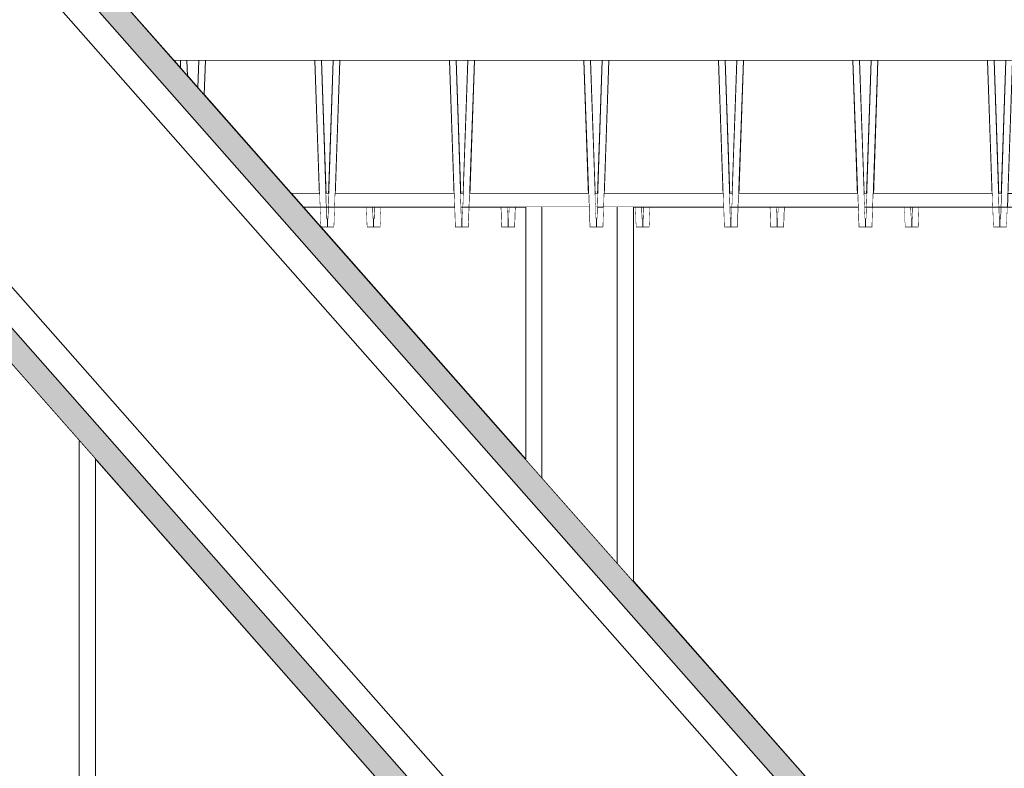
# Model space of a CAD drawing. Units: millimetres. Extents: x 5033201632 to 5033254940, y -4800 to 34800.
# Drawn here: x 5033219214 to 5033219946, y 26198 to 26754 of the extents above; entities that cross this region are included whole.
import ezdxf

# ---------------------------------------------------------------- set-up
doc = ezdxf.new("R2010")
doc.units = ezdxf.units.MM
doc.header["$MEASUREMENT"] = 0
doc.linetypes.add('Wipeout_Contour', pattern=[1000, 0, -1000])
for name, color, linetype in [('Interior - Stair & Railing', 7, 'Continuous'), ('Structural - Bearing', 7, 'Continuous'), ('Terastala.Tekla', 7, 'Continuous')]:
    doc.layers.add(name, color=color, linetype=linetype)
for name, color, linetype, lineweight in [('Interior - Stair & Railing_Pen_No__1', 7, 'Continuous', 13), ('Structural - Bearing_Pen_No__1', 7, 'Continuous', 13), ('Terastala.Tekla_Pen_No__1', 7, 'Continuous', 13)]:
    doc.layers.add(name, color=color, linetype=linetype, lineweight=lineweight)
doc.layers.add('Structural - Bearing_Pen_No__87', color=7, linetype='Continuous', lineweight=20, true_color=0x6a6a6a)
doc.layers.add('Terastala.Tekla_Pen_No__160', color=7, linetype='Continuous', lineweight=20, true_color=0xb4a35c)

# ---------------------------------------------------------------- blocks, each defined once
blk = doc.blocks.new('Section Element_15', base_point=(5040294756.51, 0))
at = {"color": 254, "linetype": 'Wipeout_Contour', "lineweight": 0, "ltscale": 20132878040.53161}
blk.add_wipeout([(5033220099.99, 27650), (5033218512.21, 27650), (5033219328.55, 26724.03), (5033220099.99, 26724.03)], dxfattribs=at).dxf.layer = 'Structural - Bearing'
at = {"layer": 'Structural - Bearing_Pen_No__87', "color": 251, "linetype": 'Continuous', "lineweight": 20, "true_color": 0x6a6a6a}
blk.add_line((5033219328.55, 26724.03), (5033220099.99, 26724.03), dxfattribs=at)
blk = doc.blocks.new('Section Element_385', base_point=(5040294756.51, 0))
at = {"color": 254, "linetype": 'Wipeout_Contour', "lineweight": 0, "ltscale": 25166095019.75217}
blk.add_wipeout([(5033218970.03, 26724.03), (5033218970.03, 26625.03), (5033219036.6, 26625.03), (5033219034.18, 26695.01), (5033219008.6, 26724.03)], dxfattribs=at).dxf.layer = 'Structural - Bearing'
at = {"color": 254, "linetype": 'Wipeout_Contour', "lineweight": 0, "ltscale": 15099657994.85618}
blk.add_wipeout([(5033219328.55, 26724.03), (5033219333.37, 26718.57), (5033219333.18, 26724.03)], dxfattribs=at).dxf.layer = 'Structural - Bearing'
at = {"color": 254, "linetype": 'Wipeout_Contour', "lineweight": 0, "ltscale": 20132877369.90889}
blk.add_wipeout([(5033219346.81, 26724.03), (5033219338.13, 26724.03), (5033219338.52, 26712.72), (5033219346.12, 26704.1)], dxfattribs=at).dxf.layer = 'Structural - Bearing'
at = {"color": 254, "linetype": 'Wipeout_Contour', "lineweight": 0, "ltscale": 25166096988.3904}
blk.add_wipeout([(5033219350.89, 26698.7), (5033219415.83, 26625.03), (5033219436.6, 26625.03), (5033219433.18, 26724.03), (5033219351.76, 26724.03)], dxfattribs=at).dxf.layer = 'Structural - Bearing'
at = {"layer": 'Structural - Bearing_Pen_No__1', "color": 7, "linetype": 'Continuous', "lineweight": 13}
blk.add_line((5033218970.03, 26625.03), (5033218970.03, 26724.03), dxfattribs=at)
at = {"color": 254, "linetype": 'Wipeout_Contour', "lineweight": 0, "ltscale": 20132877770.17146}
blk.add_wipeout([(5033219446.81, 26724.03), (5033219438.13, 26724.03), (5033219441.55, 26625.03), (5033219443.39, 26625.03)], dxfattribs=at).dxf.layer = 'Structural - Bearing'
at = {"color": 254, "linetype": 'Wipeout_Contour', "lineweight": 0, "ltscale": 20132876169.8949}
blk.add_wipeout([(5033219039.34, 26689.17), (5033219041.55, 26625.03), (5033219043.39, 26625.03), (5033219045.37, 26682.32)], dxfattribs=at).dxf.layer = 'Structural - Bearing'
at = {"layer": 'Structural - Bearing_Pen_No__1', "color": 7, "linetype": 'Continuous', "lineweight": 13}
for p, q in [((5033218970.03, 26625.03), (5033219036.6, 26625.03)), ((5033219041.55, 26625.03), (5033219043.39, 26625.03)), ((5033219415.83, 26625.03), (5033219436.6, 26625.03)), ((5033219441.55, 26625.03), (5033219443.39, 26625.03))]:
    blk.add_line(p, q, dxfattribs=at)
at = {"color": 254, "linetype": 'Wipeout_Contour', "lineweight": 0, "ltscale": 20132877970.17138}
blk.add_wipeout([(5033219451.76, 26724.03), (5033219448.34, 26625.03), (5033219536.6, 26625.03), (5033219533.18, 26724.03)], dxfattribs=at).dxf.layer = 'Structural - Bearing'
at = {"color": 254, "linetype": 'Wipeout_Contour', "lineweight": 0, "ltscale": 15099657195.02784}
blk.add_wipeout([(5033219048.34, 26625.03), (5033219095.88, 26625.03), (5033219050.13, 26676.92)], dxfattribs=at).dxf.layer = 'Structural - Bearing'
at = {"layer": 'Structural - Bearing_Pen_No__1', "color": 7, "linetype": 'Continuous', "lineweight": 13}
blk.add_line((5033219048.34, 26625.03), (5033219095.88, 26625.03), dxfattribs=at)
at = {"color": 254, "linetype": 'Wipeout_Contour', "lineweight": 0, "ltscale": 20132878170.17146}
blk.add_wipeout([(5033219538.13, 26724.03), (5033219541.55, 26625.03), (5033219543.39, 26625.03), (5033219546.81, 26724.03)], dxfattribs=at).dxf.layer = 'Structural - Bearing'
at = {"layer": 'Structural - Bearing_Pen_No__1', "color": 7, "linetype": 'Continuous', "lineweight": 13}
for p, q in [((5033219448.34, 26625.03), (5033219536.6, 26625.03)), ((5033219541.55, 26625.03), (5033219543.39, 26625.03))]:
    blk.add_line(p, q, dxfattribs=at)
at = {"color": 254, "linetype": 'Wipeout_Contour', "lineweight": 0, "ltscale": 20132878370.17138}
blk.add_wipeout([(5033219548.34, 26625.03), (5033219636.6, 26625.03), (5033219633.18, 26724.03), (5033219551.76, 26724.03)], dxfattribs=at).dxf.layer = 'Structural - Bearing'
at = {"color": 254, "linetype": 'Wipeout_Contour', "lineweight": 0, "ltscale": 20132878570.17145}
blk.add_wipeout([(5033219646.81, 26724.03), (5033219638.13, 26724.03), (5033219641.55, 26625.03), (5033219643.39, 26625.03)], dxfattribs=at).dxf.layer = 'Structural - Bearing'
at = {"layer": 'Structural - Bearing_Pen_No__1', "color": 7, "linetype": 'Continuous', "lineweight": 13}
for p, q in [((5033219548.34, 26625.03), (5033219636.6, 26625.03)), ((5033219641.55, 26625.03), (5033219643.39, 26625.03))]:
    blk.add_line(p, q, dxfattribs=at)
at = {"color": 254, "linetype": 'Wipeout_Contour', "lineweight": 0, "ltscale": 20132878770.17134}
blk.add_wipeout([(5033219648.34, 26625.03), (5033219736.6, 26625.03), (5033219733.18, 26724.03), (5033219651.76, 26724.03)], dxfattribs=at).dxf.layer = 'Structural - Bearing'
at = {"color": 254, "linetype": 'Wipeout_Contour', "lineweight": 0, "ltscale": 20132878970.17142}
blk.add_wipeout([(5033219738.13, 26724.03), (5033219741.55, 26625.03), (5033219743.39, 26625.03), (5033219746.81, 26724.03)], dxfattribs=at).dxf.layer = 'Structural - Bearing'
at = {"layer": 'Structural - Bearing_Pen_No__1', "color": 7, "linetype": 'Continuous', "lineweight": 13}
for p, q in [((5033219648.34, 26625.03), (5033219736.6, 26625.03)), ((5033219741.55, 26625.03), (5033219743.39, 26625.03))]:
    blk.add_line(p, q, dxfattribs=at)
at = {"color": 254, "linetype": 'Wipeout_Contour', "lineweight": 0, "ltscale": 20132879170.17136}
blk.add_wipeout([(5033219751.76, 26724.03), (5033219748.34, 26625.03), (5033219836.6, 26625.03), (5033219833.18, 26724.03)], dxfattribs=at).dxf.layer = 'Structural - Bearing'
at = {"color": 254, "linetype": 'Wipeout_Contour', "lineweight": 0, "ltscale": 20132879370.17145}
blk.add_wipeout([(5033219846.81, 26724.03), (5033219838.13, 26724.03), (5033219841.55, 26625.03), (5033219843.39, 26625.03)], dxfattribs=at).dxf.layer = 'Structural - Bearing'
at = {"layer": 'Structural - Bearing_Pen_No__1', "color": 7, "linetype": 'Continuous', "lineweight": 13}
for p, q in [((5033219748.34, 26625.03), (5033219836.6, 26625.03)), ((5033219841.55, 26625.03), (5033219843.39, 26625.03))]:
    blk.add_line(p, q, dxfattribs=at)
at = {"color": 254, "linetype": 'Wipeout_Contour', "lineweight": 0, "ltscale": 20132879570.17136}
blk.add_wipeout([(5033219851.76, 26724.03), (5033219848.34, 26625.03), (5033219936.6, 26625.03), (5033219933.18, 26724.03)], dxfattribs=at).dxf.layer = 'Structural - Bearing'
at = {"color": 254, "linetype": 'Wipeout_Contour', "lineweight": 0, "ltscale": 20132879770.17145}
blk.add_wipeout([(5033219946.81, 26724.03), (5033219938.13, 26724.03), (5033219941.55, 26625.03), (5033219943.39, 26625.03)], dxfattribs=at).dxf.layer = 'Structural - Bearing'
at = {"layer": 'Structural - Bearing_Pen_No__1', "color": 7, "linetype": 'Continuous', "lineweight": 13}
for p, q in [((5033219848.34, 26625.03), (5033219936.6, 26625.03)), ((5033219941.55, 26625.03), (5033219943.39, 26625.03))]:
    blk.add_line(p, q, dxfattribs=at)
at = {"color": 254, "linetype": 'Wipeout_Contour', "lineweight": 0, "ltscale": 20132879820.14649}
blk.add_wipeout([(5033219951.76, 26724.03), (5033219948.34, 26625.03), (5033219960.03, 26625.03), (5033219960.03, 26724.03)], dxfattribs=at).dxf.layer = 'Structural - Bearing'
at = {"layer": 'Structural - Bearing_Pen_No__1', "color": 7, "linetype": 'Continuous', "lineweight": 13}
for p, q in [((5033219960.03, 26625.03), (5033219960.03, 26724.03)), ((5033219948.34, 26625.03), (5033219960.03, 26625.03))]:
    blk.add_line(p, q, dxfattribs=at)
blk = doc.blocks.new('Section Element_465', base_point=(5040294756.51, 0))
at = {"color": 254, "linetype": 'Wipeout_Contour', "lineweight": 0, "ltscale": 20132877343.52663}
blk.add_wipeout([(5033219338.13, 26724.03), (5033219333.18, 26724.03), (5033219333.37, 26718.57), (5033219338.52, 26712.72)], dxfattribs=at).dxf.layer = 'Interior - Stair & Railing'
at = {"layer": 'Interior - Stair & Railing_Pen_No__1', "color": 7, "linetype": 'Continuous', "lineweight": 13}
for p, q in [((5033219333.18, 26724.03), (5033219333.37, 26718.57)), ((5033219338.52, 26712.72), (5033219338.13, 26724.03))]:
    blk.add_line(p, q, dxfattribs=at)
blk = doc.blocks.new('Section Element_466', base_point=(5040294756.51, 0))
at = {"color": 254, "linetype": 'Wipeout_Contour', "lineweight": 0, "ltscale": 20132877395.90456}
blk.add_wipeout([(5033219346.81, 26724.03), (5033219346.12, 26704.1), (5033219350.89, 26698.7), (5033219351.76, 26724.03)], dxfattribs=at).dxf.layer = 'Interior - Stair & Railing'
at = {"color": 254, "linetype": 'Wipeout_Contour', "lineweight": 0, "ltscale": 35232536073.32351}
blk.add_wipeout([(5033219438.13, 26724.03), (5033219433.18, 26724.03), (5033219437.45, 26600.51), (5033219437.9, 26600), (5033219442.47, 26600), (5033219442.47, 26606.55), (5033219442.19, 26606.54)], dxfattribs=at).dxf.layer = 'Interior - Stair & Railing'
at = {"layer": 'Interior - Stair & Railing_Pen_No__1', "color": 7, "linetype": 'Continuous', "lineweight": 13}
for p, q in [((5033219346.81, 26724.03), (5033219346.12, 26704.1)), ((5033219350.89, 26698.7), (5033219351.76, 26724.03)), ((5033219433.18, 26724.03), (5033219437.45, 26600.51)), ((5033219442.19, 26606.54), (5033219438.13, 26724.03)), ((5033219442.47, 26606.55), (5033219442.19, 26606.54)), ((5033219437.9, 26600), (5033219442.47, 26600))]:
    blk.add_line(p, q, dxfattribs=at)
blk = doc.blocks.new('Section Element_467', base_point=(5040294756.51, 0))
at = {"color": 254, "linetype": 'Wipeout_Contour', "lineweight": 0, "ltscale": 30199316675.13438}
blk.add_wipeout([(5033219442.47, 26600), (5033219447.48, 26600), (5033219451.76, 26724.03), (5033219446.81, 26724.03), (5033219442.75, 26606.54), (5033219442.47, 26606.55)], dxfattribs=at).dxf.layer = 'Interior - Stair & Railing'
at = {"color": 254, "linetype": 'Wipeout_Contour', "lineweight": 0, "ltscale": 30199317235.37706}
blk.add_wipeout([(5033219533.18, 26724.03), (5033219537.47, 26600), (5033219542.47, 26600), (5033219542.47, 26606.55), (5033219542.19, 26606.54), (5033219538.13, 26724.03)], dxfattribs=at).dxf.layer = 'Interior - Stair & Railing'
at = {"layer": 'Interior - Stair & Railing_Pen_No__1', "color": 7, "linetype": 'Continuous', "lineweight": 13}
for p, q in [((5033219446.81, 26724.03), (5033219442.75, 26606.54)), ((5033219447.48, 26600), (5033219451.76, 26724.03)), ((5033219533.18, 26724.03), (5033219537.47, 26600)), ((5033219542.19, 26606.54), (5033219538.13, 26724.03)), ((5033219442.47, 26606.55), (5033219442.47, 26605.1)), ((5033219442.75, 26606.54), (5033219442.47, 26606.55)), ((5033219542.47, 26606.55), (5033219542.19, 26606.54)), ((5033219442.47, 26605.1), (5033219442.47, 26600)), ((5033219442.47, 26600), (5033219447.48, 26600)), ((5033219537.47, 26600), (5033219542.47, 26600))]:
    blk.add_line(p, q, dxfattribs=at)
blk = doc.blocks.new('Section Element_468', base_point=(5040294756.51, 0))
at = {"color": 254, "linetype": 'Wipeout_Contour', "lineweight": 0, "ltscale": 30199317275.13441}
blk.add_wipeout([(5033219542.47, 26600), (5033219547.48, 26600), (5033219551.76, 26724.03), (5033219546.81, 26724.03), (5033219542.75, 26606.54), (5033219542.47, 26606.55)], dxfattribs=at).dxf.layer = 'Interior - Stair & Railing'
at = {"color": 254, "linetype": 'Wipeout_Contour', "lineweight": 0, "ltscale": 30199317835.37702}
blk.add_wipeout([(5033219633.18, 26724.03), (5033219637.47, 26600), (5033219642.47, 26600), (5033219642.47, 26606.55), (5033219642.19, 26606.54), (5033219638.13, 26724.03)], dxfattribs=at).dxf.layer = 'Interior - Stair & Railing'
at = {"layer": 'Interior - Stair & Railing_Pen_No__1', "color": 7, "linetype": 'Continuous', "lineweight": 13}
for p, q in [((5033219546.81, 26724.03), (5033219542.75, 26606.54)), ((5033219547.48, 26600), (5033219551.76, 26724.03)), ((5033219633.18, 26724.03), (5033219637.47, 26600)), ((5033219642.19, 26606.54), (5033219638.13, 26724.03)), ((5033219542.47, 26606.55), (5033219542.47, 26605.85)), ((5033219542.75, 26606.54), (5033219542.47, 26606.55)), ((5033219642.47, 26606.55), (5033219642.19, 26606.54)), ((5033219542.47, 26605.85), (5033219542.47, 26600)), ((5033219542.47, 26600), (5033219547.48, 26600)), ((5033219637.47, 26600), (5033219642.47, 26600))]:
    blk.add_line(p, q, dxfattribs=at)
blk = doc.blocks.new('Section Element_469', base_point=(5040294756.51, 0))
at = {"color": 254, "linetype": 'Wipeout_Contour', "lineweight": 0, "ltscale": 30199317875.13441}
blk.add_wipeout([(5033219642.47, 26600), (5033219647.48, 26600), (5033219651.76, 26724.03), (5033219646.81, 26724.03), (5033219642.75, 26606.54), (5033219642.47, 26606.55)], dxfattribs=at).dxf.layer = 'Interior - Stair & Railing'
at = {"color": 254, "linetype": 'Wipeout_Contour', "lineweight": 0, "ltscale": 30199318435.37698}
blk.add_wipeout([(5033219733.18, 26724.03), (5033219737.47, 26600), (5033219742.47, 26600), (5033219742.47, 26606.55), (5033219742.19, 26606.54), (5033219738.13, 26724.03)], dxfattribs=at).dxf.layer = 'Interior - Stair & Railing'
at = {"layer": 'Interior - Stair & Railing_Pen_No__1', "color": 7, "linetype": 'Continuous', "lineweight": 13}
for p, q in [((5033219646.81, 26724.03), (5033219642.75, 26606.54)), ((5033219647.48, 26600), (5033219651.76, 26724.03)), ((5033219733.18, 26724.03), (5033219737.47, 26600)), ((5033219742.19, 26606.54), (5033219738.13, 26724.03)), ((5033219642.47, 26606.55), (5033219642.47, 26600)), ((5033219642.75, 26606.54), (5033219642.47, 26606.55)), ((5033219742.47, 26606.55), (5033219742.19, 26606.54)), ((5033219642.47, 26600), (5033219647.48, 26600)), ((5033219737.47, 26600), (5033219742.47, 26600))]:
    blk.add_line(p, q, dxfattribs=at)
blk = doc.blocks.new('Section Element_470', base_point=(5040294756.51, 0))
at = {"color": 254, "linetype": 'Wipeout_Contour', "lineweight": 0, "ltscale": 30199318475.13444}
blk.add_wipeout([(5033219742.47, 26600), (5033219747.48, 26600), (5033219751.76, 26724.03), (5033219746.81, 26724.03), (5033219742.75, 26606.54), (5033219742.47, 26606.55)], dxfattribs=at).dxf.layer = 'Interior - Stair & Railing'
at = {"color": 254, "linetype": 'Wipeout_Contour', "lineweight": 0, "ltscale": 30199319035.377}
blk.add_wipeout([(5033219833.18, 26724.03), (5033219837.47, 26600), (5033219842.47, 26600), (5033219842.47, 26606.55), (5033219842.19, 26606.54), (5033219838.13, 26724.03)], dxfattribs=at).dxf.layer = 'Interior - Stair & Railing'
at = {"layer": 'Interior - Stair & Railing_Pen_No__1', "color": 7, "linetype": 'Continuous', "lineweight": 13}
for p, q in [((5033219746.81, 26724.03), (5033219742.75, 26606.54)), ((5033219747.48, 26600), (5033219751.76, 26724.03)), ((5033219833.18, 26724.03), (5033219837.47, 26600)), ((5033219842.19, 26606.54), (5033219838.13, 26724.03)), ((5033219742.47, 26606.55), (5033219742.47, 26605.37)), ((5033219742.75, 26606.54), (5033219742.47, 26606.55)), ((5033219842.47, 26606.55), (5033219842.19, 26606.54)), ((5033219742.47, 26605.37), (5033219742.47, 26600)), ((5033219742.47, 26600), (5033219747.48, 26600)), ((5033219837.47, 26600), (5033219842.47, 26600))]:
    blk.add_line(p, q, dxfattribs=at)
blk = doc.blocks.new('Section Element_471', base_point=(5040294756.51, 0))
at = {"color": 254, "linetype": 'Wipeout_Contour', "lineweight": 0, "ltscale": 30199319075.13441}
blk.add_wipeout([(5033219842.47, 26600), (5033219847.48, 26600), (5033219851.76, 26724.03), (5033219846.81, 26724.03), (5033219842.75, 26606.54), (5033219842.47, 26606.55)], dxfattribs=at).dxf.layer = 'Interior - Stair & Railing'
at = {"color": 254, "linetype": 'Wipeout_Contour', "lineweight": 0, "ltscale": 30199319635.37701}
blk.add_wipeout([(5033219933.18, 26724.03), (5033219937.47, 26600), (5033219942.47, 26600), (5033219942.47, 26606.55), (5033219942.19, 26606.54), (5033219938.13, 26724.03)], dxfattribs=at).dxf.layer = 'Interior - Stair & Railing'
at = {"layer": 'Interior - Stair & Railing_Pen_No__1', "color": 7, "linetype": 'Continuous', "lineweight": 13}
for p, q in [((5033219846.81, 26724.03), (5033219842.75, 26606.54)), ((5033219847.48, 26600), (5033219851.76, 26724.03)), ((5033219933.18, 26724.03), (5033219937.47, 26600)), ((5033219942.19, 26606.54), (5033219938.13, 26724.03)), ((5033219842.47, 26606.55), (5033219842.47, 26604.65)), ((5033219842.75, 26606.54), (5033219842.47, 26606.55)), ((5033219942.47, 26606.55), (5033219942.19, 26606.54)), ((5033219842.47, 26604.65), (5033219842.47, 26600)), ((5033219842.47, 26600), (5033219847.48, 26600)), ((5033219937.47, 26600), (5033219942.47, 26600))]:
    blk.add_line(p, q, dxfattribs=at)
blk = doc.blocks.new('Section Element_472', base_point=(5040294756.51, 0))
at = {"color": 254, "linetype": 'Wipeout_Contour', "lineweight": 0, "ltscale": 30199319675.1344}
blk.add_wipeout([(5033219942.47, 26600), (5033219947.48, 26600), (5033219951.76, 26724.03), (5033219946.81, 26724.03), (5033219942.75, 26606.54), (5033219942.47, 26606.55)], dxfattribs=at).dxf.layer = 'Interior - Stair & Railing'
at = {"color": 254, "linetype": 'Wipeout_Contour', "lineweight": 0, "ltscale": 30199320235.37707}
blk.add_wipeout([(5033220033.18, 26724.03), (5033220037.47, 26600), (5033220042.47, 26600), (5033220042.47, 26606.55), (5033220042.19, 26606.54), (5033220038.13, 26724.03)], dxfattribs=at).dxf.layer = 'Interior - Stair & Railing'
at = {"layer": 'Interior - Stair & Railing_Pen_No__1', "color": 7, "linetype": 'Continuous', "lineweight": 13}
for p, q in [((5033219946.81, 26724.03), (5033219942.75, 26606.54)), ((5033219947.48, 26600), (5033219951.76, 26724.03)), ((5033220033.18, 26724.03), (5033220037.47, 26600)), ((5033220042.19, 26606.54), (5033220038.13, 26724.03)), ((5033219942.47, 26606.55), (5033219942.47, 26600)), ((5033219942.75, 26606.54), (5033219942.47, 26606.55)), ((5033220042.47, 26606.55), (5033220042.19, 26606.54)), ((5033220042.47, 26606.55), (5033220042.47, 26606.55)), ((5033219942.47, 26600), (5033219947.48, 26600)), ((5033220037.47, 26600), (5033220042.47, 26600))]:
    blk.add_line(p, q, dxfattribs=at)
blk = doc.blocks.new('Section Element_955', base_point=(5040294756.51, 0))
at = {"color": 254, "linetype": 'Wipeout_Contour', "lineweight": 0, "ltscale": 20132879876.50563}
blk.add_wipeout([(5033219967.58, 26724.03), (5033219969.28, 26675), (5033219970.03, 26675), (5033219970.03, 26724.03)], dxfattribs=at).dxf.layer = 'Interior - Stair & Railing'
at = {"color": 254, "linetype": 'Wipeout_Contour', "lineweight": 0, "ltscale": 30199319273.99235}
blk.add_wipeout([(5033219876.88, 26600), (5033219881.88, 26600), (5033219882.4, 26615), (5033219877.45, 26615), (5033219877.15, 26606.54), (5033219876.88, 26606.55)], dxfattribs=at).dxf.layer = 'Interior - Stair & Railing'
at = {"color": 254, "linetype": 'Wipeout_Contour', "lineweight": 0, "ltscale": 30199319849.36057}
blk.add_wipeout([(5033219976.3, 26615), (5033219971.35, 26615), (5033219971.87, 26600), (5033219976.88, 26600), (5033219976.88, 26606.55), (5033219976.6, 26606.54)], dxfattribs=at).dxf.layer = 'Interior - Stair & Railing'
at = {"layer": 'Interior - Stair & Railing_Pen_No__1', "color": 7, "linetype": 'Continuous', "lineweight": 13}
for p, q in [((5033219969.28, 26675), (5033219967.58, 26724.03)), ((5033219877.15, 26606.54), (5033219877.45, 26615)), ((5033219882.4, 26615), (5033219881.88, 26600)), ((5033219971.87, 26600), (5033219971.35, 26615)), ((5033219976.3, 26615), (5033219976.6, 26606.54)), ((5033219876.88, 26606.55), (5033219877.15, 26606.54)), ((5033219976.6, 26606.54), (5033219976.88, 26606.55)), ((5033219976.88, 26606.55), (5033219976.88, 26600)), ((5033219881.88, 26600), (5033219876.88, 26600)), ((5033219976.88, 26600), (5033219971.87, 26600))]:
    blk.add_line(p, q, dxfattribs=at)
blk = doc.blocks.new('Section Element_956', base_point=(5040294756.51, 0))
at = {"color": 254, "linetype": 'Wipeout_Contour', "lineweight": 0, "ltscale": 30199318673.99242}
blk.add_wipeout([(5033219776.88, 26600), (5033219781.88, 26600), (5033219782.4, 26615), (5033219777.45, 26615), (5033219777.15, 26606.54), (5033219776.88, 26606.55)], dxfattribs=at).dxf.layer = 'Interior - Stair & Railing'
at = {"color": 254, "linetype": 'Wipeout_Contour', "lineweight": 0, "ltscale": 30199319249.36053}
blk.add_wipeout([(5033219876.3, 26615), (5033219871.35, 26615), (5033219871.87, 26600), (5033219876.88, 26600), (5033219876.88, 26606.55), (5033219876.6, 26606.54)], dxfattribs=at).dxf.layer = 'Interior - Stair & Railing'
at = {"layer": 'Interior - Stair & Railing_Pen_No__1', "color": 7, "linetype": 'Continuous', "lineweight": 13}
for p, q in [((5033219777.15, 26606.54), (5033219777.45, 26615)), ((5033219782.4, 26615), (5033219781.88, 26600)), ((5033219871.87, 26600), (5033219871.35, 26615)), ((5033219876.3, 26615), (5033219876.6, 26606.54)), ((5033219776.88, 26606.55), (5033219777.15, 26606.54)), ((5033219776.88, 26606.55), (5033219776.88, 26606.55)), ((5033219876.6, 26606.54), (5033219876.88, 26606.55)), ((5033219876.88, 26606.55), (5033219876.88, 26600)), ((5033219781.88, 26600), (5033219776.88, 26600)), ((5033219876.88, 26600), (5033219871.87, 26600))]:
    blk.add_line(p, q, dxfattribs=at)
blk = doc.blocks.new('Section Element_957', base_point=(5040294756.51, 0))
at = {"color": 254, "linetype": 'Wipeout_Contour', "lineweight": 0, "ltscale": 30199318073.99245}
blk.add_wipeout([(5033219676.88, 26600), (5033219681.88, 26600), (5033219682.4, 26615), (5033219677.45, 26615), (5033219677.15, 26606.54), (5033219676.88, 26606.55)], dxfattribs=at).dxf.layer = 'Interior - Stair & Railing'
at = {"color": 254, "linetype": 'Wipeout_Contour', "lineweight": 0, "ltscale": 30199318649.36054}
blk.add_wipeout([(5033219776.3, 26615), (5033219771.35, 26615), (5033219771.87, 26600), (5033219776.88, 26600), (5033219776.88, 26606.55), (5033219776.6, 26606.54)], dxfattribs=at).dxf.layer = 'Interior - Stair & Railing'
at = {"layer": 'Interior - Stair & Railing_Pen_No__1', "color": 7, "linetype": 'Continuous', "lineweight": 13}
for p, q in [((5033219677.15, 26606.54), (5033219677.45, 26615)), ((5033219682.4, 26615), (5033219681.88, 26600)), ((5033219771.87, 26600), (5033219771.35, 26615)), ((5033219776.3, 26615), (5033219776.6, 26606.54)), ((5033219676.88, 26606.55), (5033219677.15, 26606.54)), ((5033219776.6, 26606.54), (5033219776.88, 26606.55)), ((5033219776.88, 26606.55), (5033219776.88, 26600)), ((5033219681.88, 26600), (5033219676.88, 26600)), ((5033219676.88, 26600), (5033219676.88, 26600)), ((5033219776.88, 26600), (5033219771.87, 26600))]:
    blk.add_line(p, q, dxfattribs=at)
blk = doc.blocks.new('Section Element_958', base_point=(5040294756.51, 0))
at = {"color": 254, "linetype": 'Wipeout_Contour', "lineweight": 0, "ltscale": 30199317473.99245}
blk.add_wipeout([(5033219576.88, 26600), (5033219581.88, 26600), (5033219582.4, 26615), (5033219577.45, 26615), (5033219577.15, 26606.54), (5033219576.88, 26606.55)], dxfattribs=at).dxf.layer = 'Interior - Stair & Railing'
at = {"color": 254, "linetype": 'Wipeout_Contour', "lineweight": 0, "ltscale": 30199318049.36049}
blk.add_wipeout([(5033219676.3, 26615), (5033219671.35, 26615), (5033219671.87, 26600), (5033219676.88, 26600), (5033219676.88, 26606.55), (5033219676.6, 26606.54)], dxfattribs=at).dxf.layer = 'Interior - Stair & Railing'
at = {"layer": 'Interior - Stair & Railing_Pen_No__1', "color": 7, "linetype": 'Continuous', "lineweight": 13}
for p, q in [((5033219577.15, 26606.54), (5033219577.45, 26615)), ((5033219582.4, 26615), (5033219581.88, 26600)), ((5033219671.87, 26600), (5033219671.35, 26615)), ((5033219676.3, 26615), (5033219676.6, 26606.54)), ((5033219576.88, 26606.55), (5033219577.15, 26606.54)), ((5033219576.88, 26606.55), (5033219576.88, 26606.55)), ((5033219676.6, 26606.54), (5033219676.88, 26606.55)), ((5033219676.88, 26606.55), (5033219676.88, 26600)), ((5033219581.88, 26600), (5033219576.88, 26600)), ((5033219576.88, 26600), (5033219576.88, 26600)), ((5033219676.88, 26600), (5033219671.87, 26600))]:
    blk.add_line(p, q, dxfattribs=at)
blk = doc.blocks.new('Section Element_959', base_point=(5040294756.51, 0))
at = {"color": 254, "linetype": 'Wipeout_Contour', "lineweight": 0, "ltscale": 30199316873.9924}
blk.add_wipeout([(5033219476.88, 26606.55), (5033219476.88, 26600), (5033219481.88, 26600), (5033219482.4, 26615), (5033219477.45, 26615), (5033219477.15, 26606.54)], dxfattribs=at).dxf.layer = 'Interior - Stair & Railing'
at = {"color": 254, "linetype": 'Wipeout_Contour', "lineweight": 0, "ltscale": 30199317449.36053}
blk.add_wipeout([(5033219576.3, 26615), (5033219571.35, 26615), (5033219571.87, 26600), (5033219576.88, 26600), (5033219576.88, 26606.55), (5033219576.6, 26606.54)], dxfattribs=at).dxf.layer = 'Interior - Stair & Railing'
at = {"layer": 'Interior - Stair & Railing_Pen_No__1', "color": 7, "linetype": 'Continuous', "lineweight": 13}
for p, q in [((5033219477.15, 26606.54), (5033219477.45, 26615)), ((5033219482.4, 26615), (5033219481.88, 26600)), ((5033219571.87, 26600), (5033219571.35, 26615)), ((5033219576.3, 26615), (5033219576.6, 26606.54)), ((5033219476.88, 26606.55), (5033219477.15, 26606.54)), ((5033219576.6, 26606.54), (5033219576.88, 26606.55)), ((5033219576.88, 26606.55), (5033219576.88, 26600)), ((5033219481.88, 26600), (5033219476.88, 26600)), ((5033219476.88, 26600), (5033219476.88, 26600)), ((5033219576.88, 26600), (5033219571.87, 26600))]:
    blk.add_line(p, q, dxfattribs=at)
blk = doc.blocks.new('Section Element_960', base_point=(5040294756.51, 0))
at = {"color": 254, "linetype": 'Wipeout_Contour', "lineweight": 0, "ltscale": 30199316849.36053}
blk.add_wipeout([(5033219476.3, 26615), (5033219471.35, 26615), (5033219471.87, 26600), (5033219476.88, 26600), (5033219476.88, 26606.55), (5033219476.6, 26606.54)], dxfattribs=at).dxf.layer = 'Interior - Stair & Railing'
at = {"layer": 'Interior - Stair & Railing_Pen_No__1', "color": 7, "linetype": 'Continuous', "lineweight": 13}
for p, q in [((5033219471.87, 26600), (5033219471.35, 26615)), ((5033219476.3, 26615), (5033219476.6, 26606.54)), ((5033219476.6, 26606.54), (5033219476.88, 26606.55)), ((5033219476.88, 26606.55), (5033219476.88, 26605.88)), ((5033219476.88, 26605.88), (5033219476.88, 26600)), ((5033219476.88, 26600), (5033219471.87, 26600))]:
    blk.add_line(p, q, dxfattribs=at)
blk = doc.blocks.new('Section Element_1040', base_point=(5040294756.51, 0))
at = {"color": 254, "linetype": 'Wipeout_Contour', "lineweight": 0, "ltscale": 15099658298.828}
blk.add_wipeout([(5033219424.68, 26615), (5033219437.45, 26600.51), (5033219436.95, 26615)], dxfattribs=at).dxf.layer = 'Structural - Bearing'
at = {"color": 254, "linetype": 'Wipeout_Contour', "lineweight": 0, "ltscale": 161063034661.589}
blk.add_wipeout([(5033219669.99, 26336.74), (5033219989.99, 25973.76), (5033219989.99, 26615), (5033219982.4, 26615), (5033219981.88, 26600), (5033219971.87, 26600), (5033219971.35, 26615), (5033219947.99, 26615), (5033219947.48, 26600), (5033219937.47, 26600), (5033219936.95, 26615), (5033219882.4, 26615), (5033219881.88, 26600), (5033219871.87, 26600), (5033219871.35, 26615), (5033219847.99, 26615), (5033219847.48, 26600), (5033219837.47, 26600), (5033219836.95, 26615), (5033219782.4, 26615), (5033219781.88, 26600), (5033219771.87, 26600), (5033219771.35, 26615), (5033219747.99, 26615), (5033219747.48, 26600), (5033219737.47, 26600), (5033219736.95, 26615), (5033219682.4, 26615), (5033219681.88, 26600), (5033219671.87, 26600), (5033219671.35, 26615), (5033219669.99, 26615)], dxfattribs=at).dxf.layer = 'Structural - Bearing'
at = {"color": 254, "linetype": 'Wipeout_Contour', "lineweight": 0, "ltscale": 20132877720.24679}
blk.add_wipeout([(5033219269.99, 26427.54), (5033219269.99, 25728.22), (5033219589.99, 25712.53), (5033219589.99, 26064.56)], dxfattribs=at).dxf.layer = 'Structural - Bearing'
at = {"color": 254, "linetype": 'Wipeout_Contour', "lineweight": 0, "ltscale": 85564731898.38766}
blk.add_wipeout([(5033219437.9, 26600), (5033219589.99, 26427.48), (5033219589.99, 26615), (5033219582.4, 26615), (5033219581.88, 26600), (5033219571.87, 26600), (5033219571.35, 26615), (5033219547.99, 26615), (5033219547.48, 26600), (5033219537.47, 26600), (5033219536.95, 26615), (5033219482.4, 26615), (5033219481.88, 26600), (5033219471.87, 26600), (5033219471.35, 26615), (5033219447.99, 26615), (5033219447.48, 26600)], dxfattribs=at).dxf.layer = 'Structural - Bearing'
at = {"color": 254, "linetype": 'Wipeout_Contour', "lineweight": 0, "ltscale": 25166098384.73042}
blk.add_wipeout([(5033219677.45, 26615), (5033219676.3, 26615), (5033219676.6, 26606.54), (5033219676.88, 26606.55), (5033219677.15, 26606.54)], dxfattribs=at).dxf.layer = 'Structural - Bearing'
at = {"color": 254, "linetype": 'Wipeout_Contour', "lineweight": 0, "ltscale": 25166098712.71191}
blk.add_wipeout([(5033219743.04, 26615), (5033219741.9, 26615), (5033219742.19, 26606.54), (5033219742.47, 26606.55), (5033219742.75, 26606.54)], dxfattribs=at).dxf.layer = 'Structural - Bearing'
at = {"color": 254, "linetype": 'Wipeout_Contour', "lineweight": 0, "ltscale": 25166098884.7304}
blk.add_wipeout([(5033219777.45, 26615), (5033219776.3, 26615), (5033219776.6, 26606.54), (5033219776.88, 26606.55), (5033219777.15, 26606.54)], dxfattribs=at).dxf.layer = 'Structural - Bearing'
at = {"color": 254, "linetype": 'Wipeout_Contour', "lineweight": 0, "ltscale": 25166099212.71195}
blk.add_wipeout([(5033219841.9, 26615), (5033219842.19, 26606.54), (5033219842.47, 26606.55), (5033219842.75, 26606.54), (5033219843.04, 26615)], dxfattribs=at).dxf.layer = 'Structural - Bearing'
at = {"color": 254, "linetype": 'Wipeout_Contour', "lineweight": 0, "ltscale": 25166099384.73036}
blk.add_wipeout([(5033219876.3, 26615), (5033219876.6, 26606.54), (5033219876.88, 26606.55), (5033219877.15, 26606.54), (5033219877.45, 26615)], dxfattribs=at).dxf.layer = 'Structural - Bearing'
at = {"color": 254, "linetype": 'Wipeout_Contour', "lineweight": 0, "ltscale": 25166099712.71189}
blk.add_wipeout([(5033219941.9, 26615), (5033219942.19, 26606.54), (5033219942.47, 26606.55), (5033219942.75, 26606.54), (5033219943.04, 26615)], dxfattribs=at).dxf.layer = 'Structural - Bearing'
at = {"color": 254, "linetype": 'Wipeout_Contour', "lineweight": 0, "ltscale": 25166097212.71187}
blk.add_wipeout([(5033219443.04, 26615), (5033219441.9, 26615), (5033219442.19, 26606.54), (5033219442.47, 26606.55), (5033219442.75, 26606.54)], dxfattribs=at).dxf.layer = 'Structural - Bearing'
at = {"color": 254, "linetype": 'Wipeout_Contour', "lineweight": 0, "ltscale": 25166097384.73036}
blk.add_wipeout([(5033219477.45, 26615), (5033219476.3, 26615), (5033219476.6, 26606.54), (5033219476.88, 26606.55), (5033219477.15, 26606.54)], dxfattribs=at).dxf.layer = 'Structural - Bearing'
at = {"color": 254, "linetype": 'Wipeout_Contour', "lineweight": 0, "ltscale": 25166097712.71194}
blk.add_wipeout([(5033219541.9, 26615), (5033219542.19, 26606.54), (5033219542.47, 26606.55), (5033219542.75, 26606.54), (5033219543.04, 26615)], dxfattribs=at).dxf.layer = 'Structural - Bearing'
at = {"color": 254, "linetype": 'Wipeout_Contour', "lineweight": 0, "ltscale": 25166097884.73035}
blk.add_wipeout([(5033219576.3, 26615), (5033219576.6, 26606.54), (5033219576.88, 26606.55), (5033219577.15, 26606.54), (5033219577.45, 26615)], dxfattribs=at).dxf.layer = 'Structural - Bearing'
blk = doc.blocks.new('Section Element_1265', base_point=(5040294756.51, 0))
at = {"color": 254, "linetype": 'Wipeout_Contour', "lineweight": 0, "ltscale": 20132877713.93878}
blk.add_wipeout([(5033219415.83, 26625.03), (5033219424.68, 26615), (5033219436.95, 26615), (5033219436.6, 26625.03)], dxfattribs=at).dxf.layer = 'Terastala.Tekla'
at = {"color": 254, "linetype": 'Wipeout_Contour', "lineweight": 0, "ltscale": 20132877770.16982}
blk.add_wipeout([(5033219443.39, 26625.03), (5033219441.55, 26625.03), (5033219441.9, 26615), (5033219443.04, 26615)], dxfattribs=at).dxf.layer = 'Terastala.Tekla'
at = {"color": 254, "linetype": 'Wipeout_Contour', "lineweight": 0, "ltscale": 20132877970.16982}
blk.add_wipeout([(5033219447.99, 26615), (5033219536.95, 26615), (5033219536.6, 26625.03), (5033219448.34, 26625.03)], dxfattribs=at).dxf.layer = 'Terastala.Tekla'
at = {"color": 254, "linetype": 'Wipeout_Contour', "lineweight": 0, "ltscale": 20132878170.16986}
blk.add_wipeout([(5033219541.55, 26625.03), (5033219541.9, 26615), (5033219543.04, 26615), (5033219543.39, 26625.03)], dxfattribs=at).dxf.layer = 'Terastala.Tekla'
at = {"color": 254, "linetype": 'Wipeout_Contour', "lineweight": 0, "ltscale": 20132878370.1698}
blk.add_wipeout([(5033219547.99, 26615), (5033219636.95, 26615), (5033219636.6, 26625.03), (5033219548.34, 26625.03)], dxfattribs=at).dxf.layer = 'Terastala.Tekla'
at = {"color": 254, "linetype": 'Wipeout_Contour', "lineweight": 0, "ltscale": 20132878570.1698}
blk.add_wipeout([(5033219643.39, 26625.03), (5033219641.55, 26625.03), (5033219641.9, 26615), (5033219643.04, 26615)], dxfattribs=at).dxf.layer = 'Terastala.Tekla'
at = {"color": 254, "linetype": 'Wipeout_Contour', "lineweight": 0, "ltscale": 20132878770.16974}
blk.add_wipeout([(5033219648.34, 26625.03), (5033219647.99, 26615), (5033219736.95, 26615), (5033219736.6, 26625.03)], dxfattribs=at).dxf.layer = 'Terastala.Tekla'
at = {"color": 254, "linetype": 'Wipeout_Contour', "lineweight": 0, "ltscale": 20132878970.16978}
blk.add_wipeout([(5033219741.55, 26625.03), (5033219741.9, 26615), (5033219743.04, 26615), (5033219743.39, 26625.03)], dxfattribs=at).dxf.layer = 'Terastala.Tekla'
at = {"color": 254, "linetype": 'Wipeout_Contour', "lineweight": 0, "ltscale": 20132879170.16982}
blk.add_wipeout([(5033219748.34, 26625.03), (5033219747.99, 26615), (5033219836.95, 26615), (5033219836.6, 26625.03)], dxfattribs=at).dxf.layer = 'Terastala.Tekla'
at = {"color": 254, "linetype": 'Wipeout_Contour', "lineweight": 0, "ltscale": 20132879370.16982}
blk.add_wipeout([(5033219841.55, 26625.03), (5033219841.9, 26615), (5033219843.04, 26615), (5033219843.39, 26625.03)], dxfattribs=at).dxf.layer = 'Terastala.Tekla'
at = {"color": 254, "linetype": 'Wipeout_Contour', "lineweight": 0, "ltscale": 20132879570.16976}
blk.add_wipeout([(5033219847.99, 26615), (5033219936.95, 26615), (5033219936.6, 26625.03), (5033219848.34, 26625.03)], dxfattribs=at).dxf.layer = 'Terastala.Tekla'
at = {"color": 254, "linetype": 'Wipeout_Contour', "lineweight": 0, "ltscale": 20132879770.16981}
blk.add_wipeout([(5033219941.55, 26625.03), (5033219941.9, 26615), (5033219943.04, 26615), (5033219943.39, 26625.03)], dxfattribs=at).dxf.layer = 'Terastala.Tekla'
at = {"layer": 'Terastala.Tekla_Pen_No__1', "color": 7, "linetype": 'Continuous', "lineweight": 13}
for p, q in [((5033219424.68, 26615), (5033219536.95, 26615)), ((5033219541.87, 26615), (5033219636.95, 26615)), ((5033219641.87, 26615), (5033219736.95, 26615)), ((5033219741.87, 26615), (5033219836.95, 26615)), ((5033219841.87, 26615), (5033220036.95, 26615))]:
    blk.add_line(p, q, dxfattribs=at)
blk = doc.blocks.new('Section Element_1284', base_point=(5040294756.51, 0))
at = {"color": 254, "linetype": 'Wipeout_Contour', "lineweight": 0, "ltscale": 20132877174.56929}
blk.add_wipeout([(5033218485.8, 27650), (5033220099.99, 25819.03), (5033220099.99, 25822.1), (5033218488.5, 27650)], dxfattribs=at).dxf.layer = 'Terastala.Tekla'
at = {"color": 254, "linetype": 'Wipeout_Contour', "lineweight": 0, "ltscale": 20132877161.61227}
blk.add_wipeout([(5033218475.55, 27650), (5033220099.99, 25807.41), (5033220099.99, 25819.03), (5033218485.8, 27650)], dxfattribs=at).dxf.layer = 'Terastala.Tekla'
at = {"color": 254, "linetype": 'Wipeout_Contour', "lineweight": 0, "ltscale": 20132877137.36488}
blk.add_wipeout([(5033218461.55, 27650), (5033220099.99, 25791.53), (5033220099.99, 25807.41), (5033218475.55, 27650)], dxfattribs=at).dxf.layer = 'Terastala.Tekla'
at = {"color": 254, "linetype": 'Wipeout_Contour', "lineweight": 0, "ltscale": 30199315309.31908}
blk.add_wipeout([(5033219967.36, 25693.98), (5033220099.99, 25687.48), (5033220099.99, 25791.53), (5033218461.55, 27650), (5033218339.99, 27650), (5033218339.99, 27539.89)], dxfattribs=at).dxf.layer = 'Terastala.Tekla'
at = {"color": 254, "linetype": 'Wipeout_Contour', "lineweight": 0, "ltscale": 20132876600.3676}
blk.add_wipeout([(5033219967.36, 25693.98), (5033218339.99, 27539.89), (5033218339.99, 27524.01), (5033219952.73, 25694.7)], dxfattribs=at).dxf.layer = 'Terastala.Tekla'
at = {"color": 254, "linetype": 'Wipeout_Contour', "lineweight": 0, "ltscale": 20132876575.02492}
blk.add_wipeout([(5033218339.99, 27524.01), (5033218339.99, 27512.39), (5033219942.02, 25695.23), (5033219952.73, 25694.7)], dxfattribs=at).dxf.layer = 'Terastala.Tekla'
at = {"color": 254, "linetype": 'Wipeout_Contour', "lineweight": 0, "ltscale": 20132876561.48256}
blk.add_wipeout([(5033218339.99, 27512.39), (5033218339.99, 27509.32), (5033219939.19, 25695.37), (5033219942.02, 25695.23)], dxfattribs=at).dxf.layer = 'Terastala.Tekla'
at = {"layer": 'Terastala.Tekla_Pen_No__160', "linetype": 'Continuous', "lineweight": 0, "true_color": 0x5a512e}
for points in [[(5033218488.5, 27650), (5033220099.99, 25822.1), (5033220099.99, 25848.99), (5033218512.21, 27650)], [(5033218339.99, 27509.32), (5033218339.99, 27482.43), (5033219914.41, 25696.58), (5033219939.19, 25695.37)]]:
    blk.add_hatch(color=59, dxfattribs=at).paths.add_polyline_path(points)
at = {"layer": 'Terastala.Tekla_Pen_No__1', "color": 7, "linetype": 'Continuous', "lineweight": 13}
for p, q in [((5033220099.99, 25791.53), (5033218461.55, 27650)), ((5033218488.5, 27650), (5033220099.99, 25822.1)), ((5033218512.21, 27650), (5033220099.99, 25848.99)), ((5033219967.36, 25693.98), (5033218339.99, 27539.89)), ((5033218339.99, 27509.32), (5033219939.19, 25695.37)), ((5033218339.99, 27482.43), (5033219914.41, 25696.58))]:
    blk.add_line(p, q, dxfattribs=at)
blk = doc.blocks.new('Section Element_1624', base_point=(5040294756.51, 0))
at = {"color": 254, "linetype": 'Wipeout_Contour', "lineweight": 0, "ltscale": 20132878656.25716}
blk.add_wipeout([(5033219657.99, 26350.35), (5033219669.99, 26336.74), (5033219669.99, 26615), (5033219657.99, 26615)], dxfattribs=at).dxf.layer = 'Structural - Bearing'
at = {"layer": 'Structural - Bearing_Pen_No__1', "color": 7, "linetype": 'Continuous', "lineweight": 13}
blk.add_line((5033219669.99, 26336.74), (5033219669.99, 26615), dxfattribs=at)
at = {"color": 254, "linetype": 'Wipeout_Contour', "lineweight": 0, "ltscale": 40265757089.53564}
blk.add_wipeout([(5033219601.99, 26413.87), (5033219657.99, 26350.35), (5033219657.99, 26615), (5033219647.99, 26615), (5033219647.48, 26600), (5033219637.47, 26600), (5033219636.95, 26615), (5033219601.99, 26615)], dxfattribs=at).dxf.layer = 'Structural - Bearing'
at = {"layer": 'Structural - Bearing_Pen_No__1', "color": 7, "linetype": 'Continuous', "lineweight": 13}
blk.add_line((5033219657.99, 26350.35), (5033219657.99, 26615), dxfattribs=at)
at = {"color": 254, "linetype": 'Wipeout_Contour', "lineweight": 0, "ltscale": 20132878384.25785}
blk.add_wipeout([(5033219589.99, 26427.48), (5033219601.99, 26413.87), (5033219601.99, 26615), (5033219589.99, 26615)], dxfattribs=at).dxf.layer = 'Structural - Bearing'
at = {"color": 254, "linetype": 'Wipeout_Contour', "lineweight": 0, "ltscale": 25166098212.7119}
blk.add_wipeout([(5033219641.9, 26615), (5033219642.19, 26606.54), (5033219642.47, 26606.55), (5033219642.75, 26606.54), (5033219643.04, 26615)], dxfattribs=at).dxf.layer = 'Structural - Bearing'
at = {"layer": 'Structural - Bearing_Pen_No__1', "color": 7, "linetype": 'Continuous', "lineweight": 13}
for p, q in [((5033219589.99, 26427.48), (5033219589.99, 26615)), ((5033219601.99, 26413.87), (5033219601.99, 26615))]:
    blk.add_line(p, q, dxfattribs=at)
blk = doc.blocks.new('Section Element_1625', base_point=(5040294756.51, 0))
at = {"color": 254, "linetype": 'Wipeout_Contour', "lineweight": 0, "ltscale": 20132877056.24886}
blk.add_wipeout([(5033219257.99, 25728.81), (5033219269.99, 25728.22), (5033219269.99, 26427.54), (5033219257.99, 26441.15)], dxfattribs=at).dxf.layer = 'Structural - Bearing'
at = {"layer": 'Structural - Bearing_Pen_No__1', "color": 7, "linetype": 'Continuous', "lineweight": 13}
blk.add_line((5033219269.99, 25728.22), (5033219269.99, 26427.54), dxfattribs=at)
at = {"color": 254, "linetype": 'Wipeout_Contour', "lineweight": 0, "ltscale": 20132876920.24949}
blk.add_wipeout([(5033219201.99, 25731.56), (5033219257.99, 25728.81), (5033219257.99, 26441.15), (5033219201.99, 26504.67)], dxfattribs=at).dxf.layer = 'Structural - Bearing'
at = {"layer": 'Structural - Bearing_Pen_No__1', "color": 7, "linetype": 'Continuous', "lineweight": 13}
blk.add_line((5033219257.99, 25728.81), (5033219257.99, 26441.15), dxfattribs=at)

msp = doc.modelspace()

# ---------------------------------------------------------------- block references
at = {"layer": 'Structural - Bearing', "lineweight": 0}
msp.add_blockref('Section Element_15', (5040294756.508312, 0), dxfattribs=at)

# ---------------------------------------------------------------- next in the draw order: block references
msp.add_blockref('Section Element_385', (5040294756.508312, 0), dxfattribs=at)

# ---------------------------------------------------------------- next in the draw order: block references
at = {"layer": 'Interior - Stair & Railing', "lineweight": 0}
for name in ['Section Element_465', 'Section Element_466']:
    msp.add_blockref(name, (5040294756.508312, 0), dxfattribs=at)

# ---------------------------------------------------------------- next in the draw order: block references
msp.add_blockref('Section Element_467', (5040294756.508312, 0), dxfattribs=at)

# ---------------------------------------------------------------- next in the draw order: block references
msp.add_blockref('Section Element_468', (5040294756.508312, 0), dxfattribs=at)

# ---------------------------------------------------------------- next in the draw order: block references
msp.add_blockref('Section Element_469', (5040294756.508312, 0), dxfattribs=at)

# ---------------------------------------------------------------- next in the draw order: block references
msp.add_blockref('Section Element_470', (5040294756.508312, 0), dxfattribs=at)

# ---------------------------------------------------------------- next in the draw order: block references
msp.add_blockref('Section Element_471', (5040294756.508312, 0), dxfattribs=at)

# ---------------------------------------------------------------- next in the draw order: block references
msp.add_blockref('Section Element_472', (5040294756.508312, 0), dxfattribs=at)

# ---------------------------------------------------------------- next in the draw order: block references
msp.add_blockref('Section Element_955', (5040294756.508312, 0), dxfattribs=at)

# ---------------------------------------------------------------- next in the draw order: block references
msp.add_blockref('Section Element_956', (5040294756.508312, 0), dxfattribs=at)

# ---------------------------------------------------------------- next in the draw order: block references
msp.add_blockref('Section Element_957', (5040294756.508312, 0), dxfattribs=at)

# ---------------------------------------------------------------- next in the draw order: block references
msp.add_blockref('Section Element_958', (5040294756.508312, 0), dxfattribs=at)

# ---------------------------------------------------------------- next in the draw order: block references
msp.add_blockref('Section Element_959', (5040294756.508312, 0), dxfattribs=at)

# ---------------------------------------------------------------- next in the draw order: block references
msp.add_blockref('Section Element_960', (5040294756.508312, 0), dxfattribs=at)

# ---------------------------------------------------------------- next in the draw order: block references
at = {"layer": 'Structural - Bearing', "lineweight": 0}
msp.add_blockref('Section Element_1040', (5040294756.508312, 0), dxfattribs=at)

# ---------------------------------------------------------------- next in the draw order: block references
at = {"layer": 'Terastala.Tekla', "lineweight": 0}
msp.add_blockref('Section Element_1265', (5040294756.508312, 0), dxfattribs=at)

# ---------------------------------------------------------------- next in the draw order: block references
msp.add_blockref('Section Element_1284', (5040294756.508312, 0), dxfattribs=at)

# ---------------------------------------------------------------- next in the draw order: block references
at = {"layer": 'Structural - Bearing', "lineweight": 0}
for name in ['Section Element_1624', 'Section Element_1625']:
    msp.add_blockref(name, (5040294756.508312, 0), dxfattribs=at)

doc.saveas('drawing.dxf')
